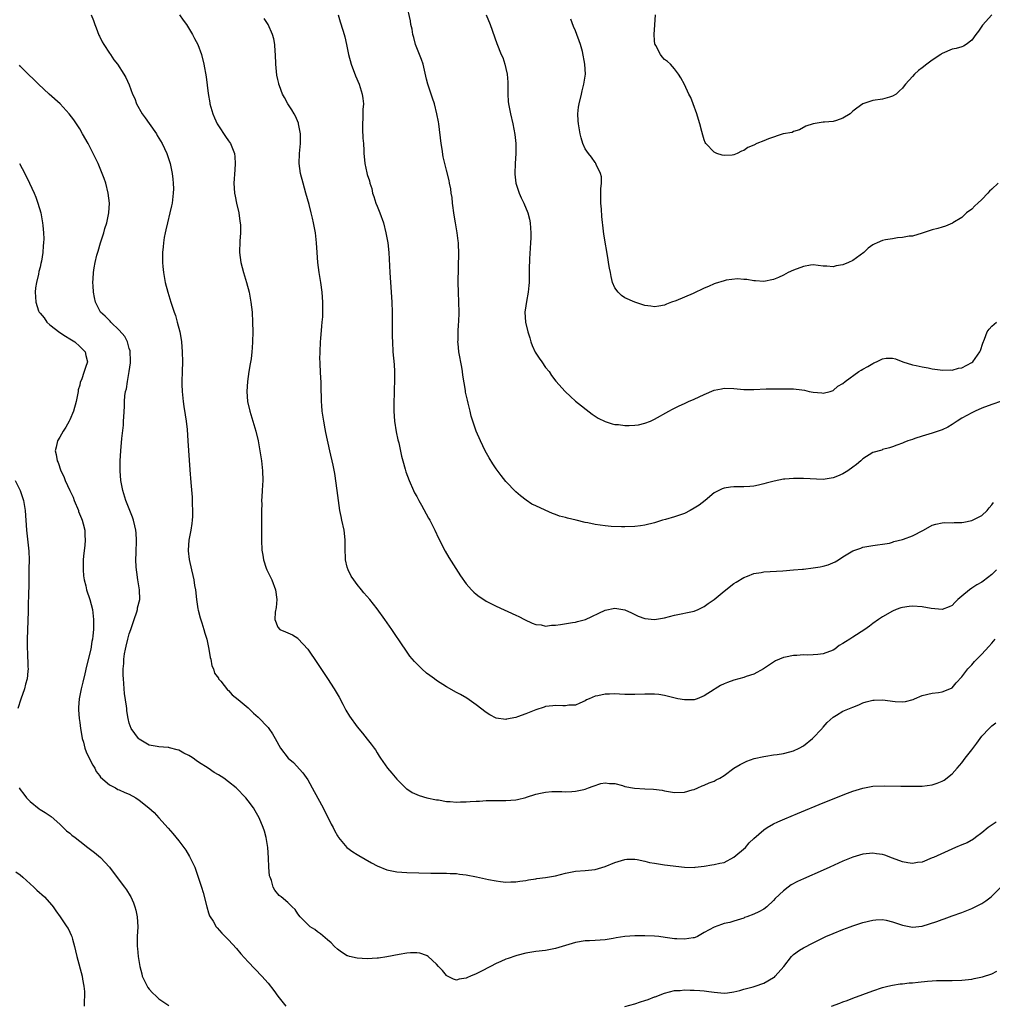
# Model space of a CAD drawing. Units: inches. Extents: x 2574000 to 2577000, y 1527000 to 1530000.
# Drawn here: x 2574815 to 2575011, y 1528721 to 1528920 of the extents above; entities that cross this region are included whole.
import ezdxf

# ---------------------------------------------------------------- set-up
doc = ezdxf.new("R2010")
doc.units = ezdxf.units.IN
doc.header["$MEASUREMENT"] = 0
doc.layers.add('LD25741527_10ft', color=93, linetype='Continuous')

msp = doc.modelspace()

# ---------------------------------------------------------------- linework, layer by layer
at = {"layer": 'LD25741527_10ft'}
for points, elevation in [([(2575013, 1528843.02), (2575011, 1528842.33), (2575009, 1528841.59), (2575007.65, 1528841), (2575007, 1528840.69), (2575005, 1528839.58), (2575004.06, 1528839), (2575003, 1528838.3), (2575002.18, 1528837.82), (2575001, 1528837.26), (2575000.81, 1528837.19), (2574999, 1528836.61), (2574997, 1528836), (2574995.47, 1528835.47), (2574995, 1528835.33), (2574994.05, 1528835), (2574993.28, 1528834.72), (2574993, 1528834.59), (2574991.83, 1528834.17), (2574991, 1528833.82), (2574990.39, 1528833.61), (2574989, 1528833.25), (2574988.82, 1528833.18), (2574987, 1528832.67), (2574985, 1528831.38), (2574984.61, 1528831), (2574983.72, 1528830.28), (2574983, 1528829.71), (2574981.99, 1528829), (2574981, 1528828.38), (2574979.89, 1528827.89), (2574979, 1528827.54), (2574977, 1528827.26), (2574973, 1528827.46), (2574971.42, 1528827.42), (2574971, 1528827.44), (2574969.28, 1528827.28), (2574969, 1528827.27), (2574967.09, 1528826.91), (2574965.53, 1528826.47), (2574965, 1528826.35), (2574963.93, 1528826.07), (2574963, 1528825.89), (2574962.2, 1528825.8), (2574961, 1528825.72), (2574959, 1528825.76), (2574958.29, 1528825.71), (2574957, 1528825.51), (2574956.63, 1528825.37), (2574955.96, 1528825), (2574955, 1528824.51), (2574953.16, 1528823), (2574951.95, 1528822.05), (2574951, 1528821.47), (2574950.18, 1528821), (2574949, 1528820.4), (2574947, 1528819.69), (2574945.16, 1528819.16), (2574944.56, 1528819), (2574943.37, 1528818.63), (2574943, 1528818.5), (2574941, 1528818.01), (2574940.12, 1528817.88), (2574939, 1528817.75), (2574937, 1528817.67), (2574936.33, 1528817.67), (2574934.25, 1528817.75), (2574933, 1528817.89), (2574931.99, 1528818.01), (2574931, 1528818.16), (2574929.53, 1528818.47), (2574929, 1528818.55), (2574927.17, 1528819), (2574925.4, 1528819.4), (2574925, 1528819.54), (2574923.82, 1528819.82), (2574923, 1528820.2), (2574922.36, 1528820.36), (2574920.93, 1528821.07), (2574919, 1528821.91), (2574918.25, 1528822.25), (2574917.06, 1528823.06), (2574915.91, 1528823.91), (2574915, 1528824.71), (2574913, 1528826.82), (2574912.03, 1528828.03), (2574911, 1528829.41), (2574910.36, 1528830.36), (2574909.6, 1528831.6), (2574908.83, 1528833), (2574907.85, 1528835), (2574906.99, 1528837), (2574906.29, 1528839), (2574906, 1528840), (2574905.75, 1528841), (2574905.37, 1528842.63), (2574905.21, 1528843.21), (2574904.86, 1528844.86), (2574904.83, 1528845.17), (2574904.31, 1528848.31), (2574904.23, 1528849), (2574904.08, 1528849.92), (2574903.52, 1528853), (2574903.33, 1528854.67), (2574903.31, 1528855), (2574903.33, 1528855.33), (2574903.34, 1528857), (2574903.44, 1528858.56), (2574903.49, 1528859), (2574903.55, 1528861), (2574903.4, 1528865), (2574903.39, 1528867), (2574903.48, 1528873), (2574903.41, 1528874.59), (2574903.41, 1528875), (2574903.38, 1528875.38), (2574903.15, 1528877), (2574902.79, 1528879), (2574902.54, 1528880.54), (2574902.23, 1528883), (2574902.12, 1528884.12), (2574901.96, 1528885), (2574901.88, 1528885.88), (2574901.62, 1528887), (2574901.53, 1528887.53), (2574901, 1528889.65), (2574900.35, 1528892.35), (2574900.12, 1528893.88), (2574899.92, 1528895), (2574899.44, 1528899), (2574899.36, 1528899.36), (2574899.08, 1528901), (2574898.56, 1528903), (2574898.15, 1528904.15), (2574897.91, 1528905), (2574897.27, 1528907), (2574897, 1528908.02), (2574896.27, 1528911), (2574895.99, 1528911.99), (2574894.77, 1528915), (2574894.4, 1528916.4), (2574894.22, 1528917), (2574894.07, 1528918.07), (2574893.84, 1528919), (2574893.75, 1528919.75), (2574892.99, 1528923)], 8380), ([(2574829.29, 1528921), (2574829.82, 1528919.82), (2574830.04, 1528919), (2574830.33, 1528918.33), (2574830.88, 1528916.88), (2574831, 1528916.66), (2574831.53, 1528915.53), (2574831.86, 1528915), (2574833, 1528913.25), (2574833.2, 1528913), (2574833.92, 1528911.92), (2574834.63, 1528911), (2574835.94, 1528909), (2574836.34, 1528908.34), (2574837, 1528906.84), (2574837.68, 1528905), (2574838.11, 1528904.11), (2574838.47, 1528903), (2574839.62, 1528901), (2574840.18, 1528900.18), (2574841.04, 1528899.04), (2574842.47, 1528897), (2574842.65, 1528896.65), (2574843, 1528896.09), (2574843.63, 1528895), (2574844.58, 1528893), (2574845, 1528891.8), (2574845.27, 1528891), (2574845.68, 1528889), (2574845.82, 1528887.82), (2574845.88, 1528887), (2574845.9, 1528885.9), (2574845.88, 1528885), (2574845.65, 1528883), (2574845.54, 1528882.46), (2574845.22, 1528881), (2574844.71, 1528879), (2574844.4, 1528877.6), (2574844.24, 1528877), (2574844.06, 1528876.06), (2574843.9, 1528875), (2574843.86, 1528874.14), (2574843.72, 1528873), (2574843.69, 1528871.7), (2574843.72, 1528871), (2574843.8, 1528870.2), (2574843.89, 1528869), (2574844.25, 1528867), (2574844.77, 1528865), (2574845.39, 1528863), (2574845.82, 1528861.82), (2574846.07, 1528861), (2574846.32, 1528860.32), (2574846.7, 1528859), (2574847.21, 1528857), (2574847.49, 1528855.49), (2574847.55, 1528855), (2574847.71, 1528853), (2574847.72, 1528851), (2574847.65, 1528849), (2574847.62, 1528847), (2574847.63, 1528846.37), (2574847.68, 1528845), (2574847.87, 1528843), (2574848.03, 1528841.97), (2574848.25, 1528840.25), (2574848.46, 1528839), (2574848.66, 1528837.34), (2574848.84, 1528835), (2574849.21, 1528829.21), (2574849.4, 1528826.6), (2574849.68, 1528823.68), (2574849.71, 1528823), (2574849.71, 1528822.29), (2574849.79, 1528821), (2574849.78, 1528819.78), (2574849.72, 1528819), (2574849.62, 1528818.38), (2574849.44, 1528817), (2574849.03, 1528815), (2574848.86, 1528813), (2574848.86, 1528812.86), (2574849.08, 1528811.08), (2574849.55, 1528809), (2574849.84, 1528807.84), (2574850, 1528807), (2574850.18, 1528805.82), (2574850.34, 1528805), (2574850.58, 1528803), (2574850.85, 1528801.15), (2574850.88, 1528800.88), (2574851.31, 1528799.31), (2574851.66, 1528798.34), (2574852.08, 1528797), (2574852.23, 1528796.23), (2574852.65, 1528795), (2574853.09, 1528793), (2574853.35, 1528791.35), (2574853.47, 1528791), (2574853.65, 1528789.65), (2574853.98, 1528789), (2574854.17, 1528788.17), (2574855, 1528787.15), (2574855.04, 1528787.04), (2574855.47, 1528786.53), (2574856.81, 1528784.81), (2574857, 1528784.68), (2574857.76, 1528783.76), (2574859, 1528782.84), (2574861, 1528781.16), (2574862.1, 1528780.1), (2574863, 1528779.3), (2574865, 1528777.19), (2574865.15, 1528777), (2574865.91, 1528775.91), (2574866.42, 1528775), (2574867.49, 1528773), (2574869.06, 1528771), (2574870.11, 1528770.11), (2574872.05, 1528768.05), (2574873, 1528766.63), (2574874.31, 1528764.31), (2574876.1, 1528761), (2574876.38, 1528760.38), (2574877.11, 1528759), (2574877.72, 1528757.72), (2574878.15, 1528757), (2574878.39, 1528756.39), (2574879, 1528755.34), (2574879.13, 1528755.13), (2574879.23, 1528755), (2574880.92, 1528753), (2574882.11, 1528752.11), (2574883, 1528751.57), (2574883.34, 1528751.34), (2574885.87, 1528749.87), (2574887, 1528749.27), (2574889, 1528748.46), (2574891, 1528748.07), (2574893, 1528747.95), (2574897.83, 1528747.82), (2574899.81, 1528747.81), (2574901, 1528747.81), (2574901.76, 1528747.76), (2574903, 1528747.72), (2574903.62, 1528747.62), (2574905, 1528747.46), (2574907.07, 1528747.07), (2574909.46, 1528746.54), (2574911, 1528746.25), (2574911.87, 1528746.13), (2574913, 1528746), (2574913.97, 1528746.03), (2574915, 1528746.04), (2574915.8, 1528746.2), (2574917, 1528746.35), (2574917.52, 1528746.48), (2574919, 1528746.69), (2574919.26, 1528746.74), (2574921, 1528746.91), (2574923, 1528747.24), (2574925, 1528747.79), (2574926.02, 1528748.02), (2574927, 1528748.22), (2574929, 1528748.35), (2574931, 1528748.55), (2574933, 1528749.13), (2574935, 1528749.93), (2574937, 1528750.57), (2574937.39, 1528750.61), (2574939, 1528750.6), (2574939.44, 1528750.56), (2574941, 1528750.23), (2574941.98, 1528749.98), (2574943, 1528749.81), (2574945, 1528749.5), (2574949, 1528749.03), (2574951, 1528748.98), (2574951.17, 1528749), (2574953, 1528749.24), (2574954.51, 1528749.49), (2574955, 1528749.55), (2574956.16, 1528749.84), (2574957, 1528749.99), (2574959, 1528751.01), (2574961.3, 1528753), (2574962.09, 1528753.91), (2574963, 1528754.78), (2574965, 1528756.56), (2574965.69, 1528757), (2574967, 1528757.74), (2574967.84, 1528758.16), (2574969.24, 1528758.76), (2574971.82, 1528759.82), (2574977, 1528762.03), (2574981.92, 1528763.92), (2574983, 1528764.32), (2574985, 1528764.95), (2574987, 1528765.34), (2574989.46, 1528765.46), (2574992.64, 1528765.36), (2574993, 1528765.37), (2574994.67, 1528765.33), (2574997, 1528765.38), (2574999, 1528765.66), (2575000.03, 1528765.97), (2575001, 1528766.4), (2575001.4, 1528766.6), (2575003, 1528767.85), (2575004.01, 1528769), (2575005, 1528770.07), (2575005.66, 1528771), (2575007, 1528772.71), (2575007.97, 1528774.03), (2575008.66, 1528775), (2575009, 1528775.42), (2575010.46, 1528777), (2575010.75, 1528777.25), (2575011, 1528777.51), (2575011.84, 1528778.16)], 8340), ([(2574847.15, 1528921), (2574847.89, 1528919.89), (2574848.54, 1528919), (2574849.76, 1528917), (2574850.18, 1528916.18), (2574850.83, 1528915), (2574851.59, 1528913), (2574852.08, 1528911), (2574852.49, 1528908.49), (2574852.89, 1528905.11), (2574853.25, 1528903.25), (2574853.26, 1528903), (2574853.66, 1528901.66), (2574853.84, 1528901), (2574854.17, 1528900.17), (2574854.74, 1528899), (2574855, 1528898.55), (2574856.42, 1528896.42), (2574857, 1528895.59), (2574857.26, 1528895.26), (2574857.44, 1528895), (2574857.67, 1528894.33), (2574858.23, 1528893), (2574858.33, 1528892.33), (2574858.4, 1528891), (2574858.29, 1528889.71), (2574858.12, 1528887), (2574858.25, 1528885), (2574858.36, 1528884.36), (2574858.64, 1528883), (2574859.09, 1528881), (2574859.33, 1528879.33), (2574859.4, 1528879), (2574859.43, 1528878.57), (2574859.45, 1528877), (2574859.32, 1528875.32), (2574859.25, 1528873), (2574859.54, 1528871), (2574860.07, 1528869), (2574860.64, 1528867), (2574861.17, 1528865), (2574861.56, 1528863), (2574861.8, 1528861), (2574861.9, 1528859), (2574861.93, 1528857), (2574861.89, 1528855), (2574861.82, 1528853.82), (2574861.75, 1528853), (2574861.57, 1528851.57), (2574861.4, 1528850.6), (2574861.15, 1528849), (2574860.87, 1528847), (2574860.73, 1528845), (2574860.85, 1528843), (2574861.3, 1528841), (2574861.93, 1528839), (2574862.52, 1528837), (2574863, 1528835), (2574863.37, 1528833), (2574863.68, 1528831), (2574863.89, 1528829), (2574863.93, 1528827), (2574863.91, 1528826.09), (2574863.85, 1528825), (2574863.73, 1528823.73), (2574863.71, 1528823), (2574863.72, 1528822.28), (2574863.66, 1528821), (2574863.67, 1528819.67), (2574863.71, 1528818.29), (2574863.71, 1528817), (2574863.66, 1528815.66), (2574863.66, 1528815), (2574863.73, 1528813), (2574863.95, 1528811.95), (2574864.07, 1528811), (2574864.65, 1528809.35), (2574864.78, 1528809), (2574865.76, 1528807), (2574866.54, 1528805), (2574866.78, 1528803), (2574866.62, 1528801.38), (2574866.46, 1528800.46), (2574866.36, 1528799), (2574867, 1528797.41), (2574867.4, 1528797), (2574868.53, 1528796.53), (2574869, 1528796.27), (2574869.91, 1528795.91), (2574871, 1528795.2), (2574871.11, 1528795.11), (2574873, 1528793.02), (2574875, 1528790.1), (2574877, 1528787.1), (2574878.36, 1528785), (2574879.33, 1528783.33), (2574880.11, 1528781.89), (2574880.72, 1528780.72), (2574881.47, 1528779.47), (2574883, 1528777.3), (2574884.04, 1528776.04), (2574885, 1528774.82), (2574885.82, 1528773.82), (2574886.39, 1528773), (2574886.66, 1528772.66), (2574887, 1528772.11), (2574887.44, 1528771.44), (2574887.68, 1528771), (2574889.12, 1528769), (2574890, 1528768), (2574891, 1528766.79), (2574892.89, 1528764.89), (2574893, 1528764.81), (2574894.08, 1528764.08), (2574895, 1528763.65), (2574895.46, 1528763.46), (2574897.04, 1528763.04), (2574899, 1528762.63), (2574899.41, 1528762.59), (2574901, 1528762.27), (2574901.73, 1528762.27), (2574903, 1528762.11), (2574903.83, 1528762.17), (2574905, 1528762.19), (2574905.76, 1528762.24), (2574907, 1528762.35), (2574907.64, 1528762.36), (2574909, 1528762.45), (2574911, 1528762.44), (2574911.54, 1528762.46), (2574913, 1528762.45), (2574915, 1528762.63), (2574915.32, 1528762.68), (2574917, 1528763.1), (2574917.16, 1528763.16), (2574919, 1528763.72), (2574919.97, 1528763.97), (2574921, 1528764.14), (2574922.28, 1528764.28), (2574923, 1528764.26), (2574924.3, 1528764.3), (2574925, 1528764.24), (2574926.31, 1528764.31), (2574927, 1528764.33), (2574928.69, 1528764.69), (2574929, 1528764.78), (2574929.63, 1528765), (2574930.61, 1528765.39), (2574932.13, 1528765.87), (2574933, 1528766.01), (2574933.88, 1528765.88), (2574935, 1528765.87), (2574936.51, 1528765.49), (2574937, 1528765.32), (2574938.93, 1528764.93), (2574941, 1528764.81), (2574942.78, 1528764.78), (2574944.55, 1528764.55), (2574945, 1528764.44), (2574946.23, 1528764.23), (2574947, 1528764.07), (2574949, 1528764.13), (2574950.6, 1528764.6), (2574951, 1528764.72), (2574951.7, 1528765), (2574952.57, 1528765.43), (2574953, 1528765.57), (2574953.97, 1528766.03), (2574955, 1528766.4), (2574955.39, 1528766.61), (2574956.17, 1528767), (2574957, 1528767.52), (2574959, 1528768.98), (2574960.24, 1528769.76), (2574961.61, 1528770.39), (2574963.09, 1528770.91), (2574965, 1528771.37), (2574965.41, 1528771.41), (2574967, 1528771.66), (2574967.74, 1528771.74), (2574969, 1528771.96), (2574970.27, 1528772.27), (2574971, 1528772.48), (2574972.14, 1528773), (2574973, 1528773.51), (2574974.88, 1528775), (2574976.79, 1528777), (2574976.87, 1528777.13), (2574977, 1528777.26), (2574977.78, 1528778.22), (2574979, 1528779.3), (2574979.67, 1528779.67), (2574981, 1528780.47), (2574983, 1528781.32), (2574984.2, 1528781.8), (2574985, 1528782.15), (2574985.65, 1528782.35), (2574987, 1528782.72), (2574987.26, 1528782.74), (2574989, 1528782.79), (2574991.55, 1528782.45), (2574993, 1528782.38), (2574993.58, 1528782.42), (2574995.15, 1528782.85), (2574995.45, 1528783), (2574997, 1528783.65), (2574999, 1528784.12), (2575000.26, 1528784.26), (2575001, 1528784.36), (2575002.89, 1528785.11), (2575003, 1528785.18), (2575003.81, 1528786.19), (2575005, 1528787.43), (2575006.17, 1528789), (2575007, 1528789.85), (2575007.51, 1528790.49), (2575008, 1528791), (2575009, 1528791.97), (2575010.45, 1528793.55), (2575011, 1528794.2), (2575011.73, 1528795)], 8350), ([(2575011.97, 1528809), (2575011, 1528808.06), (2575009.3, 1528806.7), (2575009, 1528806.51), (2575008.01, 1528805.99), (2575007, 1528805.29), (2575006.5, 1528805), (2575005, 1528803.66), (2575004.19, 1528803), (2575003.57, 1528802.43), (2575003, 1528801.83), (2575002.44, 1528801.56), (2575000.99, 1528801.01), (2574998.82, 1528801.18), (2574997, 1528801.52), (2574995, 1528801.66), (2574994.38, 1528801.62), (2574993, 1528801.42), (2574992.66, 1528801.34), (2574991.73, 1528801), (2574991, 1528800.69), (2574989, 1528799.53), (2574988.16, 1528799), (2574987, 1528798.18), (2574986.33, 1528797.67), (2574985.38, 1528797), (2574983, 1528795.45), (2574982.38, 1528795), (2574981.5, 1528794.5), (2574981, 1528794.16), (2574980.26, 1528793.74), (2574979.36, 1528793), (2574979, 1528792.8), (2574977, 1528792.08), (2574975.94, 1528791.94), (2574975, 1528791.87), (2574973.8, 1528791.8), (2574973, 1528791.84), (2574971.71, 1528791.71), (2574971, 1528791.73), (2574969.38, 1528791.38), (2574969, 1528791.35), (2574967.36, 1528790.64), (2574964.99, 1528789.01), (2574963, 1528787.95), (2574961.46, 1528787.46), (2574961, 1528787.29), (2574959, 1528786.73), (2574957.71, 1528786.29), (2574957, 1528786.02), (2574956.31, 1528785.69), (2574955.24, 1528785), (2574955, 1528784.87), (2574953, 1528783.6), (2574951.61, 1528783), (2574951, 1528782.8), (2574950.78, 1528782.78), (2574949, 1528782.75), (2574947.68, 1528783), (2574945, 1528783.67), (2574943.84, 1528783.84), (2574943, 1528783.92), (2574941.94, 1528783.94), (2574941, 1528783.93), (2574939, 1528783.87), (2574937, 1528783.88), (2574935.91, 1528783.91), (2574935, 1528783.96), (2574933.89, 1528783.89), (2574933, 1528783.92), (2574931.57, 1528783.57), (2574931, 1528783.5), (2574929.78, 1528783), (2574929.25, 1528782.75), (2574929, 1528782.57), (2574927.92, 1528782.08), (2574927, 1528781.7), (2574925.7, 1528781.7), (2574925, 1528781.58), (2574924.46, 1528781.54), (2574923, 1528781.66), (2574922.46, 1528781.54), (2574921, 1528781.41), (2574920.71, 1528781.29), (2574919, 1528780.77), (2574917, 1528779.97), (2574915.33, 1528779.33), (2574915, 1528779.22), (2574913.14, 1528778.86), (2574913, 1528778.81), (2574911, 1528779.09), (2574909.74, 1528779.74), (2574909, 1528780.21), (2574907, 1528781.78), (2574905.09, 1528783.09), (2574903.83, 1528783.83), (2574903, 1528784.27), (2574901, 1528785.42), (2574899, 1528786.7), (2574898.56, 1528787), (2574897.66, 1528787.66), (2574897, 1528788.19), (2574896.03, 1528789), (2574895, 1528790.02), (2574894.53, 1528790.53), (2574893.61, 1528791.61), (2574892.77, 1528792.77), (2574891.94, 1528794.06), (2574890.37, 1528796.37), (2574889.97, 1528797), (2574888.59, 1528799), (2574887, 1528801.13), (2574885.51, 1528803), (2574884.36, 1528804.36), (2574883.85, 1528805), (2574883, 1528806.06), (2574882.28, 1528807), (2574881.76, 1528807.76), (2574881.14, 1528809), (2574881, 1528809.52), (2574880.66, 1528811), (2574880.57, 1528813.43), (2574880.58, 1528815), (2574880.42, 1528816.42), (2574880.33, 1528817), (2574879.89, 1528819), (2574879.74, 1528819.74), (2574879.52, 1528821), (2574878.98, 1528825), (2574878.47, 1528828.47), (2574878.14, 1528830.14), (2574877.48, 1528833), (2574876.69, 1528836.69), (2574876.55, 1528837.45), (2574876.24, 1528839), (2574875.95, 1528841), (2574875.86, 1528842.14), (2574875.81, 1528843), (2574875.74, 1528846.26), (2574875.7, 1528847), (2574875.64, 1528847.64), (2574875.55, 1528850.45), (2574875.5, 1528851), (2574875.48, 1528851.48), (2574875.5, 1528853), (2574875.59, 1528855), (2574875.66, 1528855.66), (2574875.83, 1528858.17), (2574875.95, 1528859), (2574876.05, 1528860.05), (2574876.08, 1528861), (2574876.08, 1528861.92), (2574876.09, 1528863), (2574875.94, 1528865), (2574875.66, 1528867), (2574875.31, 1528869), (2574875.02, 1528871), (2574874.89, 1528873), (2574874.81, 1528875), (2574874.6, 1528877), (2574874.19, 1528879), (2574873.94, 1528879.94), (2574873.71, 1528881), (2574873.27, 1528882.73), (2574872.64, 1528885), (2574872.07, 1528887), (2574871.54, 1528889), (2574871.29, 1528891), (2574871.37, 1528893), (2574871.54, 1528895), (2574871.55, 1528895.55), (2574871.54, 1528897), (2574871.16, 1528899), (2574871.12, 1528899.12), (2574870.52, 1528900.52), (2574870.27, 1528901), (2574869.8, 1528901.8), (2574869.02, 1528903.02), (2574868.29, 1528904.29), (2574867.93, 1528905), (2574867.34, 1528906.66), (2574867.2, 1528907), (2574867.15, 1528907.15), (2574867, 1528907.9), (2574866.79, 1528908.79), (2574866.56, 1528911), (2574866.48, 1528913), (2574866.43, 1528913.57), (2574866.35, 1528915), (2574866.14, 1528916.14), (2574865.93, 1528917), (2574865.05, 1528919), (2574864.21, 1528920.21)], 8360), ([(2574879.17, 1528921), (2574879.56, 1528919.56), (2574880.1, 1528917.9), (2574880.38, 1528917), (2574880.51, 1528916.51), (2574880.86, 1528915), (2574881.26, 1528913), (2574881.8, 1528911), (2574882.67, 1528908.67), (2574883.37, 1528907), (2574884, 1528905), (2574884.13, 1528904.13), (2574884.24, 1528903), (2574884.15, 1528901.85), (2574884.16, 1528901), (2574884.14, 1528900.14), (2574884.05, 1528899), (2574884.09, 1528897.91), (2574884.1, 1528896.1), (2574884.23, 1528895), (2574884.36, 1528893.64), (2574884.36, 1528893), (2574884.4, 1528892.4), (2574884.53, 1528891), (2574884.91, 1528889.09), (2574885, 1528888.76), (2574885.46, 1528887.46), (2574885.53, 1528887), (2574885.94, 1528885.94), (2574886.09, 1528885), (2574886.35, 1528884.35), (2574886.74, 1528883), (2574887, 1528882.36), (2574887.59, 1528881), (2574888.3, 1528879), (2574888.8, 1528877), (2574889.17, 1528875), (2574889.37, 1528873), (2574889.57, 1528869), (2574889.87, 1528865), (2574889.99, 1528863), (2574890.04, 1528861), (2574890.03, 1528860.03), (2574890.05, 1528857.95), (2574890.03, 1528857), (2574890.04, 1528856.04), (2574890.08, 1528855), (2574890.21, 1528853), (2574890.42, 1528850.42), (2574890.5, 1528849), (2574890.53, 1528847), (2574890.47, 1528845.53), (2574890.46, 1528844.46), (2574890.38, 1528843), (2574890.36, 1528841.64), (2574890.39, 1528841), (2574890.53, 1528839), (2574890.87, 1528836.87), (2574891.21, 1528835.21), (2574891.36, 1528834.64), (2574891.92, 1528831.92), (2574892.18, 1528831), (2574892.68, 1528829.32), (2574892.81, 1528828.81), (2574893.48, 1528827), (2574894.35, 1528825), (2574894.56, 1528824.56), (2574895, 1528823.79), (2574895.4, 1528823), (2574895.97, 1528822.03), (2574897.4, 1528819.4), (2574897.65, 1528819), (2574898.65, 1528817), (2574899.39, 1528815.39), (2574900.75, 1528812.75), (2574901.49, 1528811.49), (2574903.81, 1528807.81), (2574905, 1528806.21), (2574906.07, 1528805), (2574906.53, 1528804.53), (2574907, 1528804.12), (2574907.61, 1528803.61), (2574908.52, 1528803), (2574909, 1528802.7), (2574911, 1528801.68), (2574915, 1528799.89), (2574915.6, 1528799.6), (2574916.76, 1528799), (2574918.26, 1528798.26), (2574919, 1528798.01), (2574920.12, 1528797.88), (2574921, 1528797.67), (2574922.19, 1528797.81), (2574923, 1528797.83), (2574924.02, 1528797.98), (2574926.4, 1528798.4), (2574927, 1528798.46), (2574927.45, 1528798.55), (2574929.02, 1528798.98), (2574933, 1528800.85), (2574935, 1528801.29), (2574937, 1528800.91), (2574938.3, 1528800.3), (2574939.69, 1528799.69), (2574941, 1528799.19), (2574943, 1528798.97), (2574945, 1528799.32), (2574947, 1528799.85), (2574951, 1528800.7), (2574951.8, 1528801), (2574952.59, 1528801.41), (2574953, 1528801.61), (2574953.78, 1528802.22), (2574955, 1528803), (2574957, 1528804.71), (2574959, 1528806.22), (2574959.47, 1528806.53), (2574961, 1528807.47), (2574961.76, 1528807.76), (2574963, 1528808.27), (2574964.5, 1528808.5), (2574965, 1528808.59), (2574968.83, 1528808.83), (2574971, 1528809), (2574972.84, 1528809.16), (2574973, 1528809.16), (2574975, 1528809.38), (2574976.4, 1528809.6), (2574977, 1528809.75), (2574977.98, 1528810.02), (2574979.39, 1528810.61), (2574980.07, 1528811), (2574981, 1528811.65), (2574983, 1528812.82), (2574984.59, 1528813.41), (2574985, 1528813.56), (2574986.23, 1528813.77), (2574987, 1528813.94), (2574987.93, 1528814.07), (2574989, 1528814.18), (2574990.4, 1528814.4), (2574991, 1528814.57), (2574991.27, 1528814.73), (2574993, 1528815.15), (2574993.21, 1528815.21), (2574995, 1528815.87), (2574997.24, 1528817), (2574999, 1528818), (2574999.76, 1528818.24), (2575001, 1528818.52), (2575001.44, 1528818.56), (2575003, 1528818.52), (2575003.43, 1528818.57), (2575005, 1528818.55), (2575005.36, 1528818.64), (2575007, 1528818.94), (2575007.14, 1528819), (2575009, 1528819.95), (2575010.1, 1528821), (2575010.49, 1528821.51), (2575011, 1528822.11), (2575011.38, 1528822.62)], 8370), ([(2574908.98, 1528921), (2574909.81, 1528919), (2574911.19, 1528915.19), (2574912.06, 1528913), (2574912.34, 1528912.34), (2574912.78, 1528911), (2574913, 1528910.12), (2574913.24, 1528909), (2574913.39, 1528907.39), (2574913.37, 1528906.63), (2574913.37, 1528905), (2574913.46, 1528903.46), (2574913.5, 1528903), (2574913.65, 1528902.35), (2574913.91, 1528901), (2574914.41, 1528899), (2574914.81, 1528896.81), (2574914.97, 1528895), (2574914.97, 1528892.97), (2574914.86, 1528891), (2574914.8, 1528889), (2574914.81, 1528888.81), (2574915, 1528887), (2574915.65, 1528885), (2574916.05, 1528884.05), (2574916.6, 1528883), (2574917.42, 1528881), (2574917.72, 1528879.72), (2574917.87, 1528879), (2574917.95, 1528877.95), (2574918.01, 1528877), (2574917.99, 1528875.99), (2574917.95, 1528875), (2574917.72, 1528871.72), (2574917.66, 1528869.66), (2574917.68, 1528869), (2574917.66, 1528867.66), (2574917.67, 1528867), (2574917.63, 1528866.37), (2574917.5, 1528865), (2574917.13, 1528863.13), (2574917, 1528862.29), (2574916.83, 1528861), (2574916.95, 1528859), (2574917.43, 1528857), (2574917.82, 1528855.82), (2574918.02, 1528855), (2574918.29, 1528854.29), (2574918.9, 1528852.9), (2574919.69, 1528851.69), (2574920.25, 1528851), (2574921, 1528849.85), (2574921.72, 1528849), (2574922.2, 1528848.2), (2574923.07, 1528847.07), (2574924.92, 1528845), (2574926, 1528844), (2574927.06, 1528843.06), (2574930.4, 1528840.4), (2574931, 1528840.02), (2574931.59, 1528839.59), (2574933, 1528838.95), (2574934.43, 1528838.43), (2574935, 1528838.36), (2574935.69, 1528838.31), (2574937, 1528838.13), (2574937.86, 1528838.14), (2574939, 1528838.19), (2574939.71, 1528838.29), (2574941, 1528838.58), (2574942.16, 1528839), (2574943, 1528839.38), (2574945.84, 1528841), (2574946.6, 1528841.4), (2574947.93, 1528842.07), (2574949, 1528842.56), (2574949.85, 1528843), (2574951, 1528843.46), (2574953, 1528844.39), (2574955, 1528845.25), (2574956.46, 1528845.54), (2574957, 1528845.68), (2574959, 1528845.62), (2574961, 1528845.42), (2574963, 1528845.4), (2574965.51, 1528845.51), (2574968.45, 1528845.55), (2574970.47, 1528845.53), (2574971, 1528845.52), (2574972.7, 1528845.3), (2574973.26, 1528845.26), (2574974.18, 1528845), (2574975, 1528844.83), (2574976.7, 1528844.7), (2574977, 1528844.66), (2574978.44, 1528845), (2574979, 1528845.2), (2574979.97, 1528846.03), (2574981, 1528846.63), (2574981.45, 1528847), (2574984.2, 1528849), (2574984.68, 1528849.32), (2574985, 1528849.47), (2574985.99, 1528850.01), (2574987, 1528850.66), (2574987.25, 1528850.75), (2574987.74, 1528851), (2574989, 1528851.57), (2574989.69, 1528851.69), (2574991, 1528851.73), (2574991.59, 1528851.59), (2574993.09, 1528851), (2574995, 1528850.37), (2574995.75, 1528850.25), (2574997, 1528849.99), (2574998.21, 1528849.79), (2574999, 1528849.59), (2575000.62, 1528849.38), (2575001, 1528849.27), (2575002.64, 1528849.36), (2575003, 1528849.31), (2575004.33, 1528849.67), (2575005, 1528849.78), (2575007, 1528850.86), (2575007.17, 1528851), (2575008.58, 1528853), (2575008.71, 1528853.29), (2575009.24, 1528854.76), (2575009.55, 1528855.55), (2575010.08, 1528857), (2575010.46, 1528857.54), (2575011, 1528858.15), (2575011.94, 1528859)], 8390), ([(2575012.31, 1528887), (2575011, 1528885.83), (2575010.58, 1528885.42), (2575010.21, 1528885), (2575009, 1528883.75), (2575008.18, 1528883), (2575007.59, 1528882.41), (2575007, 1528881.79), (2575005.91, 1528881), (2575005, 1528880.09), (2575003.14, 1528879), (2575003.06, 1528878.94), (2575001.69, 1528878.31), (2575001, 1528878.16), (2575000.13, 1528877.87), (2574999, 1528877.57), (2574997, 1528876.91), (2574995, 1528876.33), (2574994.33, 1528876.33), (2574993, 1528876.03), (2574992.02, 1528876.02), (2574991, 1528875.8), (2574989.56, 1528875.56), (2574989, 1528875.42), (2574987.92, 1528875), (2574987.28, 1528874.72), (2574987, 1528874.57), (2574986.08, 1528873.92), (2574985.19, 1528873), (2574983, 1528871.41), (2574982.12, 1528871), (2574981, 1528870.52), (2574979.64, 1528870.36), (2574979, 1528870.13), (2574977.73, 1528870.27), (2574977, 1528870.26), (2574975, 1528870.52), (2574974.46, 1528870.46), (2574973, 1528870.23), (2574971, 1528869.46), (2574969.91, 1528869), (2574969, 1528868.45), (2574967.97, 1528867.97), (2574967, 1528867.57), (2574965, 1528867.2), (2574963.32, 1528867.32), (2574963, 1528867.32), (2574961.6, 1528867.6), (2574961, 1528867.6), (2574959.71, 1528867.71), (2574957.43, 1528867.43), (2574957, 1528867.31), (2574955.24, 1528866.76), (2574955, 1528866.7), (2574953.84, 1528866.16), (2574953, 1528865.81), (2574950.77, 1528864.77), (2574949, 1528864), (2574947.3, 1528863.3), (2574946.43, 1528863), (2574945.39, 1528862.61), (2574945, 1528862.43), (2574943.82, 1528862.18), (2574943, 1528862.06), (2574942.23, 1528862.23), (2574941, 1528862.34), (2574939, 1528863.03), (2574937, 1528863.91), (2574936.34, 1528864.34), (2574935.63, 1528865), (2574935, 1528865.87), (2574934.52, 1528867), (2574934.2, 1528868.2), (2574934.06, 1528869), (2574933.88, 1528869.88), (2574933.71, 1528871), (2574933.6, 1528871.6), (2574932.74, 1528876.74), (2574932.69, 1528877.31), (2574932.32, 1528880.32), (2574932.26, 1528881.74), (2574932.14, 1528883), (2574932.16, 1528884.16), (2574932.13, 1528885.87), (2574932.27, 1528887), (2574932.27, 1528888.27), (2574932.1, 1528889), (2574931.22, 1528890.78), (2574931.14, 1528891), (2574931.09, 1528891.09), (2574931, 1528891.18), (2574930.25, 1528892.25), (2574929.63, 1528893), (2574929, 1528893.95), (2574928.5, 1528895), (2574928.15, 1528896.15), (2574927.97, 1528897), (2574927.62, 1528899), (2574927.6, 1528899.6), (2574927.49, 1528901), (2574927.65, 1528902.35), (2574927.74, 1528903), (2574928.23, 1528905), (2574928.35, 1528905.65), (2574928.73, 1528907), (2574929.03, 1528909), (2574928.93, 1528911), (2574928.44, 1528913.56), (2574928.07, 1528915), (2574927.75, 1528915.75), (2574927.33, 1528917), (2574927, 1528917.73), (2574926.63, 1528918.63), (2574926.1, 1528920.1)], 8400), ([(2575011, 1528920.97), (2575009.12, 1528918.88), (2575008.33, 1528917.67), (2575007.81, 1528917), (2575007, 1528915.84), (2575005.85, 1528915), (2575005.33, 1528914.67), (2575005, 1528914.51), (2575003.84, 1528914.16), (2575003, 1528914.03), (2575001, 1528913.21), (2575000.87, 1528913.13), (2575000.71, 1528913), (2574999, 1528911.8), (2574997.94, 1528911), (2574997, 1528910.26), (2574996.23, 1528909.77), (2574995.43, 1528909), (2574995, 1528908.51), (2574993.61, 1528907), (2574993.33, 1528906.67), (2574993, 1528906.19), (2574992.38, 1528905.62), (2574991.76, 1528905), (2574991, 1528904.55), (2574990.38, 1528904.38), (2574989, 1528903.95), (2574987, 1528903.72), (2574985, 1528903.04), (2574983.82, 1528902.18), (2574983, 1528901.51), (2574982.44, 1528901), (2574981, 1528900.13), (2574979.67, 1528899.67), (2574979, 1528899.49), (2574977.3, 1528899.3), (2574977, 1528899.33), (2574975, 1528899.02), (2574973.49, 1528898.51), (2574972.22, 1528897.78), (2574971, 1528897.43), (2574970.73, 1528897.27), (2574968.94, 1528896.94), (2574965.96, 1528895.96), (2574965, 1528895.59), (2574963.62, 1528895), (2574963, 1528894.69), (2574961.82, 1528894.18), (2574961, 1528893.59), (2574960.52, 1528893.48), (2574959.65, 1528893), (2574959, 1528892.71), (2574958.65, 1528892.65), (2574957, 1528892.58), (2574956.65, 1528892.65), (2574955.56, 1528893), (2574955, 1528893.24), (2574953.36, 1528895), (2574953.21, 1528895.21), (2574953, 1528895.77), (2574952.71, 1528896.71), (2574952.54, 1528897.46), (2574952.12, 1528899), (2574951.83, 1528899.83), (2574951.49, 1528901), (2574950.77, 1528903), (2574950.27, 1528904.27), (2574949.93, 1528905), (2574949, 1528906.93), (2574948.27, 1528908.27), (2574947.84, 1528909), (2574947, 1528910.06), (2574946.21, 1528911), (2574945.56, 1528911.56), (2574945, 1528911.96), (2574944.51, 1528912.51), (2574944.16, 1528913), (2574943.22, 1528914.78), (2574943.09, 1528915), (2574943.07, 1528915.07), (2574943, 1528915.82), (2574942.92, 1528917), (2574943.05, 1528918.95), (2574943.14, 1528921)], 8410), ([(2575011.9, 1528758.1), (2575010.69, 1528757.31), (2575010.3, 1528757), (2575009, 1528755.94), (2575007.76, 1528755), (2575007.35, 1528754.65), (2575006.05, 1528753.95), (2575005, 1528753.51), (2575003.71, 1528753), (2574999.25, 1528751), (2574999, 1528750.87), (2574997, 1528750.06), (2574996.06, 1528749.94), (2574995, 1528749.75), (2574994.08, 1528749.92), (2574993, 1528750.09), (2574991, 1528750.86), (2574989.42, 1528751.42), (2574989, 1528751.56), (2574987.73, 1528751.73), (2574987, 1528751.81), (2574985, 1528751.62), (2574983, 1528751.06), (2574981, 1528750.23), (2574978.35, 1528749), (2574977, 1528748.4), (2574973, 1528746.69), (2574971.85, 1528746.15), (2574970.57, 1528745.43), (2574969.97, 1528745), (2574969, 1528744.25), (2574967.31, 1528742.69), (2574967, 1528742.27), (2574965.6, 1528741), (2574965, 1528740.53), (2574964.02, 1528740.02), (2574963, 1528739.52), (2574961.62, 1528739), (2574961.16, 1528738.84), (2574961, 1528738.75), (2574959, 1528738.11), (2574958.14, 1528737.86), (2574957, 1528737.62), (2574956.52, 1528737.48), (2574955, 1528736.93), (2574953, 1528735.83), (2574951.64, 1528735), (2574951.2, 1528734.8), (2574951, 1528734.75), (2574950.75, 1528734.75), (2574949, 1528734.46), (2574947.47, 1528734.53), (2574947, 1528734.58), (2574945.15, 1528734.85), (2574943.86, 1528735), (2574943, 1528735.12), (2574941, 1528735.18), (2574939, 1528735.14), (2574937, 1528735.04), (2574935.21, 1528734.79), (2574934.66, 1528734.66), (2574933, 1528734.37), (2574931, 1528734.21), (2574929.86, 1528734.14), (2574929, 1528734.13), (2574927, 1528733.84), (2574925, 1528733.23), (2574924.33, 1528733), (2574923, 1528732.58), (2574921, 1528732.21), (2574919, 1528731.99), (2574917.82, 1528731.82), (2574917, 1528731.66), (2574915.22, 1528731.22), (2574915, 1528731.16), (2574913.42, 1528730.58), (2574913, 1528730.47), (2574911.98, 1528730.02), (2574911, 1528729.56), (2574909.89, 1528729), (2574907.95, 1528727.95), (2574907, 1528727.5), (2574905.86, 1528727), (2574905.25, 1528726.75), (2574905, 1528726.6), (2574903.57, 1528726.43), (2574903, 1528726.24), (2574902.43, 1528726.43), (2574901.22, 1528727), (2574901.08, 1528727.08), (2574901, 1528727.14), (2574900.17, 1528728.17), (2574899.37, 1528729), (2574899, 1528729.46), (2574897.28, 1528731), (2574897.12, 1528731.12), (2574897, 1528731.17), (2574895.65, 1528731.65), (2574895, 1528731.74), (2574893.76, 1528731.76), (2574893, 1528731.7), (2574891.43, 1528731.43), (2574889, 1528730.94), (2574887.31, 1528730.69), (2574887, 1528730.65), (2574885, 1528730.54), (2574883, 1528730.64), (2574881.46, 1528731), (2574881.1, 1528731.1), (2574881, 1528731.15), (2574879.85, 1528731.85), (2574879, 1528732.5), (2574878.44, 1528733), (2574877.74, 1528733.74), (2574877, 1528734.38), (2574875.57, 1528735.57), (2574875, 1528735.96), (2574874.44, 1528736.44), (2574873.52, 1528737), (2574873, 1528737.45), (2574871.49, 1528739), (2574871, 1528739.63), (2574870.46, 1528740.46), (2574869.84, 1528741), (2574869.45, 1528741.45), (2574869, 1528741.91), (2574867.66, 1528743), (2574867.27, 1528743.27), (2574866.35, 1528744.35), (2574866.02, 1528745), (2574865.7, 1528746.3), (2574865.4, 1528747), (2574865.3, 1528747.3), (2574865.19, 1528749), (2574865.11, 1528750.89), (2574864.96, 1528753), (2574864.63, 1528755), (2574864.28, 1528756.28), (2574864.05, 1528757), (2574863.21, 1528759), (2574862.41, 1528760.41), (2574862.04, 1528761), (2574861, 1528762.42), (2574860.53, 1528763), (2574858.6, 1528765), (2574857, 1528766.26), (2574856.09, 1528767), (2574855, 1528767.62), (2574854.14, 1528768.14), (2574852.94, 1528769), (2574851, 1528770.23), (2574850.51, 1528770.51), (2574849.87, 1528771), (2574849.33, 1528771.33), (2574849, 1528771.55), (2574848.01, 1528772.01), (2574847, 1528772.59), (2574846.67, 1528772.67), (2574845.1, 1528773.1), (2574845, 1528773.14), (2574844.83, 1528773.17), (2574843, 1528773.29), (2574842.61, 1528773.39), (2574841, 1528773.62), (2574839, 1528774.82), (2574838.84, 1528775), (2574837.39, 1528777), (2574837, 1528778.05), (2574836.77, 1528779), (2574836.53, 1528780.53), (2574836.53, 1528781), (2574836.48, 1528781.52), (2574836.06, 1528784.06), (2574835.97, 1528785), (2574835.91, 1528786.09), (2574835.82, 1528787), (2574835.78, 1528787.78), (2574835.78, 1528789), (2574835.88, 1528790.12), (2574835.91, 1528791), (2574836.05, 1528792.05), (2574836.24, 1528793), (2574836.4, 1528793.6), (2574836.7, 1528795), (2574837, 1528796.07), (2574837.3, 1528797), (2574837.97, 1528799), (2574838.51, 1528800.51), (2574838.64, 1528801), (2574838.67, 1528801.33), (2574839.11, 1528803), (2574839.06, 1528805), (2574838.72, 1528807), (2574838.53, 1528808.53), (2574838.45, 1528809), (2574838.4, 1528809.6), (2574838.36, 1528811), (2574838.41, 1528812.41), (2574838.4, 1528813), (2574838.45, 1528814.45), (2574838.45, 1528815), (2574838.39, 1528816.39), (2574838.34, 1528817), (2574838.12, 1528817.88), (2574837.89, 1528819), (2574837.66, 1528819.66), (2574836.31, 1528823), (2574835.68, 1528825), (2574835.32, 1528827), (2574835.19, 1528829), (2574835.19, 1528831), (2574835.29, 1528833), (2574835.52, 1528835.52), (2574835.81, 1528838.19), (2574835.86, 1528839), (2574835.88, 1528839.88), (2574836.03, 1528841.97), (2574836.03, 1528843), (2574836.09, 1528844.09), (2574836.25, 1528845), (2574836.45, 1528845.55), (2574836.65, 1528847), (2574837, 1528849), (2574837.23, 1528850.77), (2574837.25, 1528851.25), (2574837.18, 1528853), (2574837.16, 1528853.16), (2574837, 1528853.64), (2574836.62, 1528855), (2574836.11, 1528856.11), (2574835, 1528857.39), (2574833.27, 1528859), (2574833.15, 1528859.15), (2574832.15, 1528860.15), (2574831.23, 1528861), (2574830.46, 1528862.46), (2574830.21, 1528863), (2574829.98, 1528863.98), (2574829.78, 1528865), (2574829.72, 1528866.28), (2574829.67, 1528867), (2574829.7, 1528867.7), (2574829.81, 1528869), (2574829.94, 1528869.94), (2574830.15, 1528871), (2574830.49, 1528872.49), (2574830.73, 1528873.27), (2574831.22, 1528875), (2574831.86, 1528877), (2574832.1, 1528877.9), (2574832.45, 1528879), (2574832.88, 1528881), (2574833, 1528883), (2574832.76, 1528885), (2574832.25, 1528887), (2574831.94, 1528887.94), (2574831.56, 1528889), (2574830.71, 1528891), (2574829.74, 1528893), (2574828.71, 1528895), (2574827.6, 1528897), (2574827, 1528898), (2574826.37, 1528899), (2574825.8, 1528899.8), (2574824.91, 1528901), (2574823.06, 1528903), (2574820.85, 1528905), (2574818.68, 1528907), (2574817.84, 1528907.84), (2574816.62, 1528909), (2574815, 1528910.64), (2574814.83, 1528910.83)], 8330), ([(2574814.84, 1528891), (2574815.91, 1528889), (2574816.9, 1528887), (2574817.82, 1528885), (2574818.16, 1528884.16), (2574818.59, 1528883), (2574819.16, 1528881), (2574819.45, 1528879.45), (2574819.52, 1528879), (2574819.55, 1528878.45), (2574819.71, 1528877), (2574819.76, 1528875.76), (2574819.73, 1528875), (2574819.62, 1528874.38), (2574819.57, 1528873), (2574819.31, 1528871.31), (2574819.18, 1528870.82), (2574819, 1528870.04), (2574818.78, 1528869.22), (2574818.68, 1528868.68), (2574818.26, 1528867), (2574818.09, 1528865.91), (2574818, 1528865), (2574818.1, 1528864.1), (2574818.13, 1528863), (2574818.71, 1528861.29), (2574818.83, 1528861), (2574819, 1528860.77), (2574819.82, 1528859.82), (2574820.38, 1528859), (2574821, 1528858.43), (2574823, 1528856.88), (2574824.13, 1528856.13), (2574825, 1528855.59), (2574826.05, 1528855), (2574827, 1528854.06), (2574828.14, 1528853), (2574828.25, 1528852.25), (2574828.55, 1528851), (2574828.17, 1528849.83), (2574827.94, 1528849), (2574827.37, 1528847.37), (2574827.13, 1528846.87), (2574827, 1528846.29), (2574826.71, 1528845.29), (2574826.7, 1528845), (2574826.66, 1528844.66), (2574826.31, 1528843), (2574825.75, 1528841), (2574825, 1528839.27), (2574824.86, 1528839), (2574824.21, 1528837.79), (2574823.65, 1528837), (2574823, 1528835.78), (2574822.53, 1528835), (2574822.23, 1528833.77), (2574822.06, 1528833), (2574822.27, 1528832.27), (2574822.43, 1528831), (2574822.65, 1528830.65), (2574823.21, 1528829), (2574823.83, 1528827.83), (2574824.09, 1528827), (2574825.01, 1528825), (2574825.67, 1528823.67), (2574825.92, 1528823), (2574826.73, 1528821), (2574826.79, 1528820.79), (2574827.36, 1528819.36), (2574827.52, 1528819), (2574827.72, 1528818.28), (2574828.02, 1528817), (2574828.03, 1528816.03), (2574828.09, 1528815), (2574828.01, 1528813.99), (2574827.75, 1528811.75), (2574827.7, 1528811), (2574827.73, 1528810.27), (2574827.69, 1528809), (2574827.79, 1528807.79), (2574827.92, 1528807), (2574828.25, 1528805.75), (2574828.41, 1528805), (2574829.06, 1528803), (2574829.58, 1528801), (2574829.82, 1528799), (2574829.82, 1528797.82), (2574829.79, 1528797), (2574829.68, 1528795.68), (2574829.58, 1528795), (2574829.46, 1528794.54), (2574829.22, 1528793), (2574828.41, 1528789.59), (2574828.01, 1528788.01), (2574827.66, 1528786.34), (2574827.32, 1528785), (2574826.91, 1528783), (2574826.76, 1528781.24), (2574826.73, 1528781), (2574826.73, 1528780.73), (2574826.87, 1528779), (2574827, 1528778.23), (2574827.16, 1528777), (2574827.43, 1528775.43), (2574827.5, 1528775), (2574827.74, 1528774.26), (2574828.05, 1528773), (2574828.28, 1528772.28), (2574829, 1528770.9), (2574829.63, 1528769.63), (2574830.05, 1528769), (2574830.34, 1528768.34), (2574831, 1528767.5), (2574831.19, 1528767.19), (2574833, 1528765.6), (2574834.23, 1528765), (2574834.72, 1528764.72), (2574835, 1528764.64), (2574836.09, 1528764.09), (2574837, 1528763.72), (2574838.3, 1528763), (2574839, 1528762.54), (2574840.93, 1528761), (2574842.02, 1528760.02), (2574843, 1528759), (2574844.88, 1528756.88), (2574845.8, 1528755.8), (2574847, 1528754.32), (2574848.02, 1528753), (2574848.43, 1528752.43), (2574849.19, 1528751.19), (2574849.84, 1528749.84), (2574850.2, 1528749), (2574850.93, 1528747), (2574851.6, 1528745), (2574851.93, 1528743.93), (2574852.64, 1528741), (2574853, 1528739.83), (2574853.22, 1528739.22), (2574853.33, 1528739), (2574853.9, 1528738.1), (2574854.56, 1528737), (2574854.75, 1528736.75), (2574855.67, 1528735.67), (2574856.37, 1528735), (2574857, 1528734.36), (2574858.62, 1528732.62), (2574859.54, 1528731.54), (2574861, 1528729.94), (2574863.78, 1528727), (2574865, 1528725.6), (2574866.15, 1528724.15), (2574866.95, 1528723), (2574868.62, 1528721)], 8320), ([(2574814, 1528827), (2574814.98, 1528825.02), (2574815.69, 1528823), (2574815.98, 1528821), (2574816.25, 1528817), (2574816.74, 1528812.74), (2574816.81, 1528811), (2574816.76, 1528809.24), (2574816.77, 1528808.77), (2574816.72, 1528807), (2574816.71, 1528805.29), (2574816.69, 1528804.69), (2574816.64, 1528801.36), (2574816.59, 1528800.59), (2574816.42, 1528795), (2574816.4, 1528793.6), (2574816.43, 1528793), (2574816.49, 1528792.49), (2574816.55, 1528789.45), (2574816.59, 1528789), (2574816.57, 1528788.57), (2574816.44, 1528787), (2574816.09, 1528785.91), (2574815.9, 1528785), (2574815.12, 1528782.88), (2574814.55, 1528781)], 8310), ([(2574814.77, 1528765), (2574815, 1528764.67), (2574815.75, 1528763.75), (2574816.29, 1528763), (2574817, 1528762.24), (2574818.81, 1528760.81), (2574819, 1528760.68), (2574820.05, 1528760.05), (2574821.22, 1528759.22), (2574823, 1528757.67), (2574824.35, 1528756.35), (2574825, 1528755.86), (2574825.45, 1528755.45), (2574826.06, 1528755), (2574827, 1528754.24), (2574828.67, 1528753), (2574829.98, 1528751.98), (2574831.18, 1528751), (2574833.03, 1528749), (2574835, 1528746.41), (2574836.05, 1528745), (2574836.44, 1528744.44), (2574837.21, 1528743.21), (2574837.32, 1528743), (2574837.83, 1528741.83), (2574838.16, 1528741), (2574838.33, 1528740.33), (2574838.61, 1528739), (2574838.72, 1528737), (2574838.61, 1528735), (2574838.6, 1528733), (2574838.64, 1528732.64), (2574838.8, 1528731), (2574839.12, 1528729), (2574839.51, 1528727.51), (2574839.62, 1528727), (2574840.59, 1528725), (2574840.74, 1528724.74), (2574841, 1528724.43), (2574841.68, 1528723.68), (2574842.4, 1528723), (2574843, 1528722.47), (2574845, 1528721.14)], 8310), ([(2574814.11, 1528748.11), (2574815, 1528747.44), (2574815.52, 1528747), (2574817.74, 1528745), (2574818.36, 1528744.36), (2574819.9, 1528743), (2574821.36, 1528741.36), (2574821.64, 1528741), (2574822.22, 1528740.22), (2574823.08, 1528739), (2574824.43, 1528737), (2574824.65, 1528736.65), (2574825, 1528735.89), (2574825.3, 1528735.3), (2574825.4, 1528735), (2574825.52, 1528734.48), (2574825.96, 1528733), (2574826.16, 1528732.16), (2574826.42, 1528731), (2574827.47, 1528727), (2574827.56, 1528726.44), (2574827.85, 1528725), (2574827.96, 1528723.96), (2574827.99, 1528723), (2574827.94, 1528722.06), (2574827.94, 1528721)], 8300), ([(2574937, 1528720.88), (2574939, 1528721.46), (2574940.17, 1528721.83), (2574941, 1528722.11), (2574941.68, 1528722.32), (2574943, 1528722.84), (2574943.13, 1528722.87), (2574945, 1528723.58), (2574947, 1528724.11), (2574948.13, 1528724.13), (2574949, 1528724.26), (2574950.17, 1528724.17), (2574951, 1528724.23), (2574952.11, 1528724.11), (2574953, 1528724.09), (2574953.93, 1528723.93), (2574955, 1528723.79), (2574955.71, 1528723.71), (2574957, 1528723.62), (2574957.68, 1528723.68), (2574959, 1528723.89), (2574960.16, 1528724.16), (2574961, 1528724.41), (2574962.9, 1528724.9), (2574963.25, 1528725), (2574965, 1528725.64), (2574967, 1528726.75), (2574967.15, 1528726.85), (2574967.33, 1528727), (2574969.05, 1528729), (2574970.59, 1528731), (2574971, 1528731.43), (2574972.24, 1528732.24), (2574973, 1528732.76), (2574975, 1528733.78), (2574977, 1528734.77), (2574977.51, 1528735), (2574979, 1528735.66), (2574981, 1528736.47), (2574982.44, 1528737), (2574983, 1528737.2), (2574985, 1528737.85), (2574987, 1528738.34), (2574987.61, 1528738.39), (2574989, 1528738.43), (2574989.69, 1528738.31), (2574991, 1528738.02), (2574993, 1528737.35), (2574995, 1528736.92), (2574997, 1528737.11), (2574999.94, 1528738.06), (2575001, 1528738.47), (2575001.41, 1528738.59), (2575003, 1528739.17), (2575005, 1528739.88), (2575007, 1528740.65), (2575009, 1528741.67), (2575009.8, 1528742.2), (2575010.88, 1528743), (2575013, 1528745.11)], 8320), ([(2574978.69, 1528721), (2574980.39, 1528721.61), (2574981, 1528721.85), (2574981.85, 1528722.15), (2574983, 1528722.61), (2574985, 1528723.36), (2574987, 1528724.06), (2574989, 1528724.71), (2574990.06, 1528725), (2574991, 1528725.23), (2574992.51, 1528725.49), (2574993, 1528725.51), (2574994.33, 1528725.67), (2574995, 1528725.71), (2574996.17, 1528725.83), (2574998.05, 1528726.05), (2574999, 1528726.11), (2574999.88, 1528726.12), (2575001, 1528726.17), (2575003, 1528726.18), (2575005, 1528726.25), (2575007, 1528726.45), (2575007.48, 1528726.53), (2575009.14, 1528726.86), (2575011, 1528727.49), (2575012.03, 1528728.03)], 8310)]:
    msp.add_lwpolyline(points, dxfattribs=dict(at, elevation=elevation))

doc.saveas('drawing.dxf')
